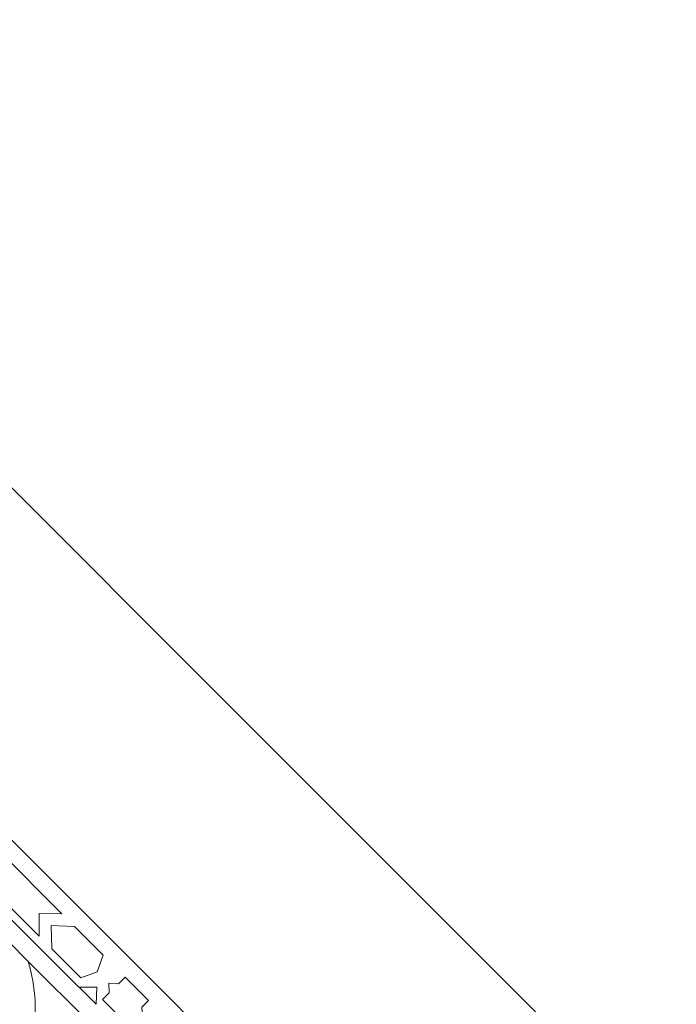
# Model space of a CAD drawing. Units: centimetres. Extents: x -10.4 to 10.5, y -13.8 to 13.1.
# Drawn here: x 6.8 to 10, y 2.7 to 7.7 of the extents above; entities that cross this region are included whole.
import ezdxf

# ---------------------------------------------------------------- set-up
doc = ezdxf.new("R2010")
doc.units = ezdxf.units.CM
doc.header["$MEASUREMENT"] = 0
doc.layers.add('Plan 1', color=7, linetype='Continuous')

msp = doc.modelspace()

# ---------------------------------------------------------------- linework, layer by layer
at = {"layer": 'Plan 1', "color": 250, "lineweight": 9}
for points, knots in [([(0.34708, 7.68181), (0.34708, 7.68181), (4.36427, 7.68181), (4.36427, 7.68181), (4.36427, 7.68181), (4.36427, 7.68181), (10.04542, 2.00063), (10.04542, 2.00063), (10.04542, 2.00063), (10.04542, 2.00063), (10.04542, -2.01654), (10.04542, -2.01654), (10.04542, -2.01654), (10.04542, -2.01654), (0.34708, -2.01654), (0.34708, -2.01654), (0.34708, -2.01654), (0.34708, -2.01654), (0.34708, 7.68181), (0.34708, 7.68181)], [0, 0, 0, 0, 0.1666667, 0.1666667, 0.1666667, 0.1666667, 0.3333333, 0.3333333, 0.3333333, 0.3333333, 0.5, 0.5, 0.5, 0.5, 0.6666667, 0.6666667, 0.6666667, 0.6666667, 1, 1, 1, 1]), ([(6.85067, 3.08547), (6.85067, 3.08547), (6.84989, 3.19928), (6.84989, 3.19928), (6.84989, 3.19928), (6.84989, 3.19928), (6.96369, 3.19852), (6.96369, 3.19852), (6.96369, 3.19852), (6.96369, 3.19852), (6.63941, 3.52278), (6.63941, 3.52278), (6.63941, 3.52278), (6.63941, 3.52278), (6.6447, 3.40446), (6.6447, 3.40446), (6.6447, 3.40446), (6.6447, 3.40446), (6.52639, 3.40975), (6.52639, 3.40975), (6.52639, 3.40975), (6.52639, 3.40975), (6.85067, 3.08547), (6.85067, 3.08547)], [0, 0, 0, 0, 0.1428571, 0.1428571, 0.1428571, 0.1428571, 0.2857143, 0.2857143, 0.2857143, 0.2857143, 0.4285714, 0.4285714, 0.4285714, 0.4285714, 0.5714286, 0.5714286, 0.5714286, 0.5714286, 0.7142857, 0.7142857, 0.7142857, 0.7142857, 1, 1, 1, 1]), ([(7.05825, 2.87792), (7.05825, 2.87792), (7.14155, 2.90763), (7.14155, 2.90763), (7.14155, 2.90763), (7.14155, 2.90763), (7.14155, 2.90763), (7.14155, 2.90763), (7.14155, 2.90763), (7.14155, 2.90763), (7.14156, 2.90763), (7.14156, 2.90763), (7.14156, 2.90763), (7.14156, 2.90763), (7.14159, 2.90765), (7.14159, 2.90765), (7.14159, 2.90765), (7.14159, 2.90765), (7.14156, 2.90765), (7.14156, 2.90765), (7.14156, 2.90765), (7.14156, 2.90765), (7.17127, 2.99097), (7.17127, 2.99097), (7.17127, 2.99097), (7.17127, 2.99097), (7.02724, 3.13498), (7.02724, 3.13498), (7.02724, 3.13498), (7.02724, 3.13498), (6.90995, 3.13925), (6.90995, 3.13925), (6.90995, 3.13925), (6.90995, 3.13925), (6.90994, 3.13926), (6.90994, 3.13926), (6.90994, 3.13926), (6.90994, 3.13926), (6.90992, 3.13925), (6.90992, 3.13925), (6.90992, 3.13925), (6.90992, 3.13925), (6.90992, 3.13925), (6.90992, 3.13925), (6.90992, 3.13925), (6.90992, 3.13925), (6.90994, 3.13921), (6.90994, 3.13921), (6.90994, 3.13921), (6.90994, 3.13921), (6.91421, 3.02195), (6.91421, 3.02195), (6.91421, 3.02195), (6.91421, 3.02195), (7.05825, 2.87792), (7.05825, 2.87792)], [0, 0, 0, 0, 0.0666667, 0.0666667, 0.0666667, 0.0666667, 0.1333333, 0.1333333, 0.1333333, 0.1333333, 0.2, 0.2, 0.2, 0.2, 0.2666667, 0.2666667, 0.2666667, 0.2666667, 0.3333333, 0.3333333, 0.3333333, 0.3333333, 0.4, 0.4, 0.4, 0.4, 0.4666667, 0.4666667, 0.4666667, 0.4666667, 0.5333333, 0.5333333, 0.5333333, 0.5333333, 0.6, 0.6, 0.6, 0.6, 0.6666667, 0.6666667, 0.6666667, 0.6666667, 0.7333333, 0.7333333, 0.7333333, 0.7333333, 0.8, 0.8, 0.8, 0.8, 0.8666667, 0.8666667, 0.8666667, 0.8666667, 1, 1, 1, 1]), ([(6.79536, 2.95926), (6.83196, 2.831), (6.84612, 2.69661), (6.80316, 2.54658), (6.80316, 2.54658), (6.83333, 2.55452), (6.86351, 2.56243), (6.89368, 2.57034), (6.89368, 2.57034), (6.9103, 2.56834), (6.923, 2.57897), (6.91389, 2.594), (6.91389, 2.594), (6.89419, 2.60888), (6.88407, 2.62167), (6.8814, 2.63424), (6.8814, 2.63424), (6.87397, 2.66924), (6.91197, 2.69971), (6.94507, 2.69132), (6.94507, 2.69132), (6.97329, 2.68419), (7.00373, 2.65753), (7.01981, 2.61905), (7.01981, 2.61905), (7.0369, 2.64602), (7.07261, 2.65178), (7.10335, 2.6513), (7.10335, 2.6513), (7.10335, 2.6513), (6.79536, 2.95926), (6.79536, 2.95926)], [0, 0, 0, 0, 0.1111111, 0.1111111, 0.1111111, 0.1111111, 0.2222222, 0.2222222, 0.2222222, 0.2222222, 0.3333333, 0.3333333, 0.3333333, 0.3333333, 0.4444444, 0.4444444, 0.4444444, 0.4444444, 0.5555556, 0.5555556, 0.5555556, 0.5555556, 0.6666667, 0.6666667, 0.6666667, 0.6666667, 0.7777778, 0.7777778, 0.7777778, 0.7777778, 1, 1, 1, 1]), ([(7.33901, 2.82279), (7.33901, 2.82279), (7.28055, 2.88132), (7.28055, 2.88132), (7.28055, 2.88132), (7.28055, 2.88132), (7.24712, 2.84789), (7.24712, 2.84789), (7.24712, 2.84789), (7.24712, 2.84789), (7.19889, 2.85034), (7.19889, 2.85034), (7.19889, 2.85034), (7.19889, 2.85034), (7.19885, 2.85036), (7.19885, 2.85036), (7.19885, 2.85036), (7.19885, 2.85036), (7.19885, 2.85034), (7.19885, 2.85034), (7.19885, 2.85034), (7.19885, 2.85034), (7.19883, 2.85034), (7.19883, 2.85034), (7.19883, 2.85034), (7.19883, 2.85034), (7.19885, 2.85032), (7.19885, 2.85032), (7.19885, 2.85032), (7.19885, 2.85032), (7.20131, 2.80207), (7.20131, 2.80207), (7.20131, 2.80207), (7.20131, 2.80207), (7.16789, 2.76867), (7.16789, 2.76867), (7.16789, 2.76867), (7.16789, 2.76867), (7.2049, 2.73169), (7.2049, 2.73169), (7.2049, 2.73169), (7.2049, 2.73169), (7.22735, 2.70907), (7.22735, 2.70907)], [0, 0, 0, 0, 0.0833333, 0.0833333, 0.0833333, 0.0833333, 0.1666667, 0.1666667, 0.1666667, 0.1666667, 0.25, 0.25, 0.25, 0.25, 0.3333333, 0.3333333, 0.3333333, 0.3333333, 0.4166667, 0.4166667, 0.4166667, 0.4166667, 0.5, 0.5, 0.5, 0.5, 0.5833333, 0.5833333, 0.5833333, 0.5833333, 0.6666667, 0.6666667, 0.6666667, 0.6666667, 0.75, 0.75, 0.75, 0.75, 0.8333333, 0.8333333, 0.8333333, 0.8333333, 1, 1, 1, 1]), ([(7.04973, 2.83096), (7.04973, 2.83096), (7.1385, 2.83095), (7.1385, 2.83095), (7.1385, 2.83095), (7.1385, 2.83095), (7.13592, 2.74477), (7.13592, 2.74477), (7.13592, 2.74477), (7.13592, 2.74477), (7.04973, 2.83096), (7.04973, 2.83096)], [0, 0, 0, 0, 0.25, 0.25, 0.25, 0.25, 0.5, 0.5, 0.5, 0.5, 1, 1, 1, 1]), ([(7.34, 2.82175), (7.34, 2.82175), (7.39845, 2.76341), (7.39845, 2.76341), (7.39845, 2.76341), (7.39845, 2.76341), (7.36505, 2.72999), (7.36505, 2.72999), (7.36505, 2.72999), (7.36505, 2.72999), (7.36751, 2.68175), (7.36751, 2.68175), (7.36751, 2.68175), (7.36751, 2.68175), (7.36753, 2.68173), (7.36753, 2.68173), (7.36753, 2.68173), (7.36753, 2.68173), (7.36751, 2.68173), (7.36751, 2.68173), (7.36751, 2.68173), (7.36751, 2.68173), (7.36751, 2.68168), (7.36751, 2.68168), (7.36751, 2.68168), (7.36751, 2.68168), (7.36748, 2.68169), (7.36748, 2.68169), (7.36748, 2.68169), (7.36748, 2.68169), (7.31924, 2.68416), (7.31924, 2.68416), (7.31924, 2.68416), (7.31924, 2.68416), (7.28583, 2.65075), (7.28583, 2.65075), (7.28583, 2.65075), (7.28583, 2.65075), (7.24882, 2.68774), (7.24882, 2.68774), (7.24882, 2.68774), (7.24882, 2.68774), (7.22743, 2.70916), (7.22743, 2.70916)], [0, 0, 0, 0, 0.0833333, 0.0833333, 0.0833333, 0.0833333, 0.1666667, 0.1666667, 0.1666667, 0.1666667, 0.25, 0.25, 0.25, 0.25, 0.3333333, 0.3333333, 0.3333333, 0.3333333, 0.4166667, 0.4166667, 0.4166667, 0.4166667, 0.5, 0.5, 0.5, 0.5, 0.5833333, 0.5833333, 0.5833333, 0.5833333, 0.6666667, 0.6666667, 0.6666667, 0.6666667, 0.75, 0.75, 0.75, 0.75, 0.8333333, 0.8333333, 0.8333333, 0.8333333, 1, 1, 1, 1])]:
    msp.add_open_spline(points, degree=3, knots=knots, dxfattribs=at)
at = {"layer": 'Plan 1', "color": 114, "lineweight": 9}
msp.add_open_spline([(8.79629, -2.01654), (8.79629, -2.01654), (8.79629, 1.48325), (8.79629, 1.48325), (8.79629, 1.48325), (8.79629, 1.48325), (3.84687, 6.43267), (3.84687, 6.43267), (3.84687, 6.43267), (3.84687, 6.43267), (0.34708, 6.43267), (0.34708, 6.43267), (0.34708, 6.43267), (0.34708, 6.43267), (0.34708, -2.01654), (0.34708, -2.01654), (0.34708, -2.01654), (0.34708, -2.01654), (8.79629, -2.01654), (8.79629, -2.01654)], degree=3, knots=[0, 0, 0, 0, 0.1666667, 0.1666667, 0.1666667, 0.1666667, 0.3333333, 0.3333333, 0.3333333, 0.3333333, 0.5, 0.5, 0.5, 0.5, 0.6666667, 0.6666667, 0.6666667, 0.6666667, 1, 1, 1, 1], dxfattribs=at)
at = {"layer": 'Plan 1', "color": 230, "lineweight": 9}
for points in [[(6.27346, 3.60687), (6.27346, 3.60687), (7.04929, 2.83112), (7.04929, 2.83112)], [(6.59892, 3.15569), (6.59892, 3.15569), (6.79538, 2.95924), (6.79538, 2.95924)]]:
    msp.add_open_spline(points, degree=3, dxfattribs=at)

doc.saveas('drawing.dxf')
